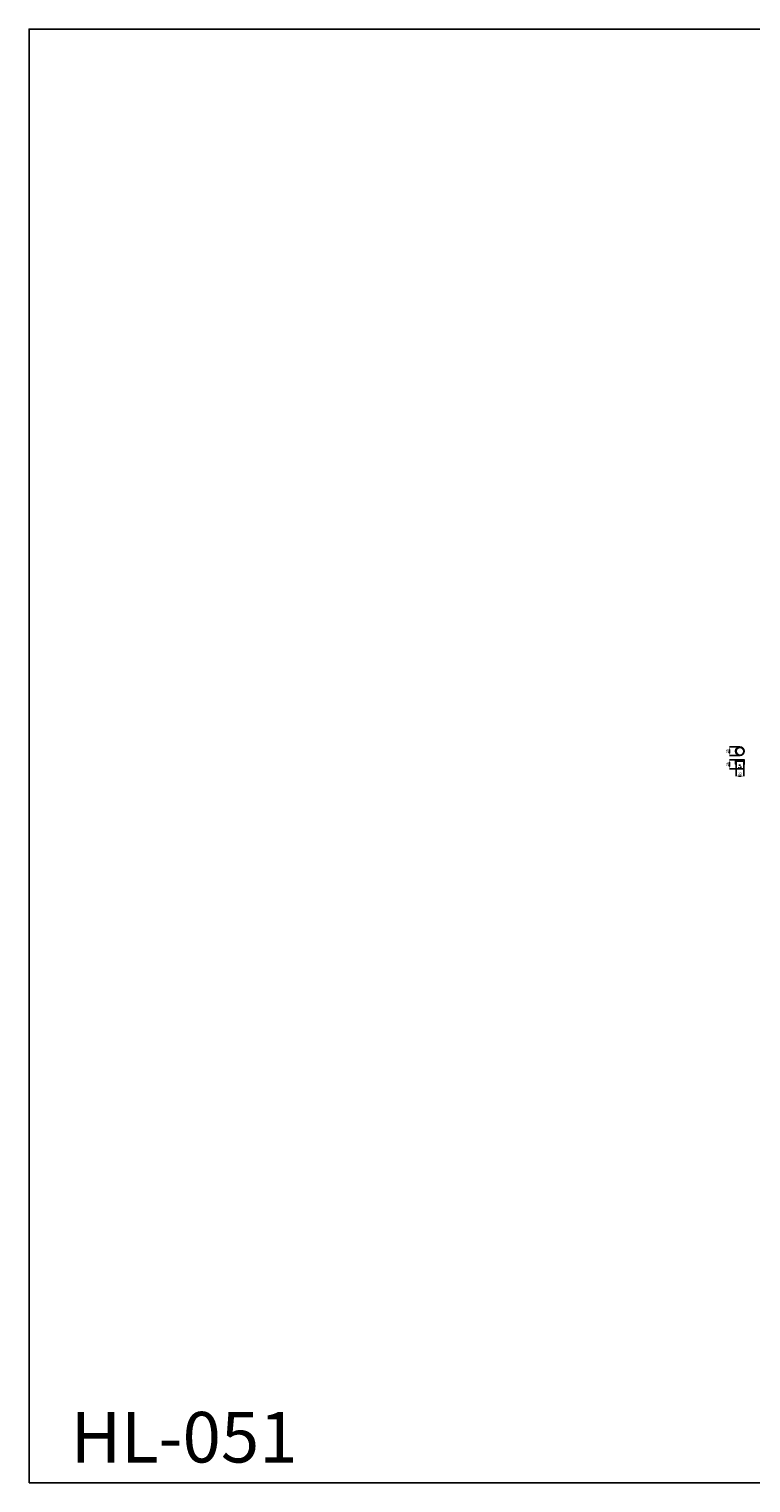
# Model space of a CAD drawing. Units: millimetres. Extents: x 3571 to 7771, y 3047 to 7247.
# Drawn here: x 3571 to 5656, y 3047 to 7247 of the extents above; entities that cross this region are included whole.
import ezdxf

# ---------------------------------------------------------------- set-up
doc = ezdxf.new("R2010")
doc.units = ezdxf.units.MM
doc.header["$MEASUREMENT"] = 0
doc.linetypes.add('Dashed', pattern=[10, 5, -5])
doc.styles.add('Arial', font='arial.ttf')
doc.dimstyles.new('Default', dxfattribs={"dimtxt": 7, "dimasz": 3, "dimexe": 0.5, "dimexo": 0.5, "dimgap": 1.25, "dimtad": 1, "dimtoh": 1, "dimdec": 0, "dimzin": 1, "dimdsep": 46, "dimtxsty": 'Arial', "dimcen": 2.5, "dimazin": 0, "dimtfac": 1, "dimtdec": 4, "dimtix": 1, "dimtmove": 1, "dimatfit": 3, "dimfxl": 1, "dimtolj": 1, "dimtzin": 1, "dimarcsym": 0})

# ---------------------------------------------------------------- blocks, each defined once
blk = doc.blocks.new('*D13')
at = {"color": 0, "lineweight": -2, "transparency": 16777216}
for p, q in [((5612.9, 5109.2), (5612.9, 5088.2)), ((5628, 5088.7), (5619.9, 5088.7)), ((5635, 5109.2), (5635, 5088.2))]:
    blk.add_line(p, q, dxfattribs=at)
at = {"color": 0, "lineweight": 50, "transparency": 16777216}
for points in [[(5619.9, 5089.9), (5619.9, 5087.5), (5612.9, 5088.7)], [(5628, 5089.9), (5628, 5087.5), (5635, 5088.7)]]:
    blk.add_solid(points, dxfattribs=at)
at = {"layer": 'Defpoints', "color": 0, "lineweight": 50, "transparency": 16777216}
for p in [(5612.9, 5109.7), (5612.9, 5088.7), (5635, 5109.7)]:
    blk.add_point(p, dxfattribs=at)
at = {"color": 0, "transparency": 16777216, "insert": (5623.9, 5095.2), "char_height": 7, "attachment_point": 5, "style": 'Arial'}
blk.add_mtext('\\A1;22', dxfattribs=at)
blk = doc.blocks.new('*D14')
at = {"color": 0, "lineweight": -2, "transparency": 16777216}
for p, q in [((5613, 5135.7), (5593.6, 5135.7)), ((5594.1, 5116.7), (5594.1, 5128.7)), ((5612.4, 5109.7), (5593.6, 5109.7))]:
    blk.add_line(p, q, dxfattribs=at)
at = {"color": 0, "lineweight": 50, "transparency": 16777216}
for points in [[(5593, 5128.7), (5595.3, 5128.7), (5594.1, 5135.7)], [(5593, 5116.7), (5595.3, 5116.7), (5594.1, 5109.7)]]:
    blk.add_solid(points, dxfattribs=at)
at = {"layer": 'Defpoints', "color": 0, "lineweight": 50, "transparency": 16777216}
for p in [(5594.1, 5135.7), (5613.5, 5135.7, 0), (5612.9, 5109.7)]:
    blk.add_point(p, dxfattribs=at)
at = {"color": 0, "transparency": 16777216, "insert": (5587.6, 5122.7), "char_height": 7, "attachment_point": 5, "rotation": 90, "style": 'Arial'}
blk.add_mtext('\\A1;26', dxfattribs=at)
blk = doc.blocks.new('*D17')
at = {"color": 0, "lineweight": -2, "transparency": 16777216}
for p, q in [((5623.5, 5172.8), (5593.6, 5172.8)), ((5623.5, 5147.8), (5593.6, 5147.8)), ((5594.1, 5154.8), (5594.1, 5165.8))]:
    blk.add_line(p, q, dxfattribs=at)
at = {"color": 0, "lineweight": 50, "transparency": 16777216}
for points in [[(5592.9, 5165.8), (5595.3, 5165.8), (5594.1, 5172.8)], [(5592.9, 5154.8), (5595.3, 5154.8), (5594.1, 5147.8)]]:
    blk.add_solid(points, dxfattribs=at)
at = {"layer": 'Defpoints', "color": 0, "lineweight": 50, "transparency": 16777216}
for p in [(5594.1, 5172.8), (5624, 5172.8), (5624, 5147.8, 0)]:
    blk.add_point(p, dxfattribs=at)
at = {"color": 0, "transparency": 16777216, "insert": (5587.5, 5160.3), "char_height": 7, "attachment_point": 5, "rotation": 90, "style": 'Arial'}
blk.add_mtext('\\A1;25', dxfattribs=at)
blk = doc.blocks.new('HL-051_25_25')
for radius in [12.5, 11]:
    blk.add_circle((0, 0), radius)
blk = doc.blocks.new('HL-051f_25_25')
blk.add_lwpolyline([(-11, 22), (11, 22), (11, 0), (-11, 0)], close=True)
for points, weights in [([(-12.5, 25.5), (-12.5, 26, 0), (-12, 26)], [0.999999860338, 0.707106851018, 1]), ([(-12, 13), (-12.5, 13, 0), (-12.5, 13.5)], [1, 0.707106781186, 1]), ([(-11.9, 26, 0), (-11.7, 26, 0), (-11.6, 25.9, 0)], [1, 0.923930184799, 1]), ([(-11, 25, 0), (-11, 26, 0), (-10.5, 26, 0)], [1, 0.707106851018, 0.999999860338]), ([(11, 25, 0), (11, 26, 0), (10.5, 26, 0)], [1, 0.707106851018, 0.999999860338]), ([(11.9, 26, 0), (11.7, 26, 0), (11.6, 25.9, 0)], [1, 0.923930184799, 1]), ([(12.5, 25.5), (12.5, 26, 0), (12, 26)], [0.999999860338, 0.707106851018, 1]), ([(12, 13), (12.5, 13, 0), (12.5, 13.5)], [1, 0.707106781186, 1])]:
    blk.add_rational_spline(points, weights, degree=2)
for points in [[(-12.5, 13.5), (-12.5, 19.5), (-12.5, 25.5)], [(-12, 26), (-12, 26), (-11.9, 26)], [(-11, 13), (-11.5, 13), (-12, 13)], [(-11.6, 25.9), (-11.3, 25.6), (-11, 25.3)], [(-11, 25.3), (-11, 19.1), (-11, 13)], [(-11, 22, 0), (-11, 23.5, 0), (-11, 25, 0)], [(-10.5, 26), (-5.2, 26), (0, 26)], [(10.5, 26), (5.2, 26), (0, 26)], [(11.6, 25.9), (11.3, 25.6), (11, 25.3)], [(11, 25.3), (11, 19.1), (11, 13)], [(11, 22, 0), (11, 23.5, 0), (11, 25, 0)], [(11, 13), (11.5, 13), (12, 13)], [(12, 26), (12, 26), (11.9, 26)], [(12.5, 13.5), (12.5, 19.5), (12.5, 25.5)]]:
    blk.add_open_spline(points, degree=2)
at = {"linetype": 'Dashed'}
blk.add_open_spline([(-2.8, 0), (0, 0), (2.7, 0), (2.7, 5.2), (2.7, 10.5), (0, 10.5), (-2.8, 10.5), (-2.8, 5.2), (-2.8, 0)], degree=2, knots=[0, 0, 0, 1, 1, 2, 2, 3, 3, 4, 4, 4], dxfattribs=at)

msp = doc.modelspace()

# ---------------------------------------------------------------- linework, layer by layer
msp.add_lwpolyline([(3571, 3046.6), (7771, 3046.6), (7771, 7246.6), (3571, 7246.6)], close=True)

# ---------------------------------------------------------------- block references
for name, p in [('HL-051_25_25', (5624, 5160.3, 0)), ('HL-051f_25_25', (5624, 5109.7))]:
    msp.add_blockref(name, p)

# ---------------------------------------------------------------- texts
at = {"insert": (3691.5, 3251.8), "char_height": 146.214, "width": 768.724, "attachment_point": 1, "line_spacing_factor": 0.963855}
msp.add_mtext('{\\fArial|b0|i0|c204|p34;HL-051}', dxfattribs=at)

# ---------------------------------------------------------------- dimensions: what is measured, and where the dimension line sits
for base, p1, p2, angle, picture, middle in [((5594.1, 5172.8), (5624, 5147.8, 0), (5624, 5172.8), 90, '*D17', (5587.5, 5160.3)), ((5594.1, 5135.7), (5612.9, 5109.7), (5613.5, 5135.7, 0), 90, '*D14', (5587.6, 5122.7)), ((5612.9, 5088.7), (5635, 5109.7), (5612.9, 5109.7), 180, '*D13', (5623.9, 5095.2))]:
    dim = msp.add_linear_dim(base=base, p1=p1, p2=p2, angle=angle, dimstyle='Default', override={"dimasz": 7, "dimgap": 3})
    dim.commit()
    dim.dimension.update_dxf_attribs({"geometry": picture, "text_midpoint": middle})

doc.saveas('drawing.dxf')
